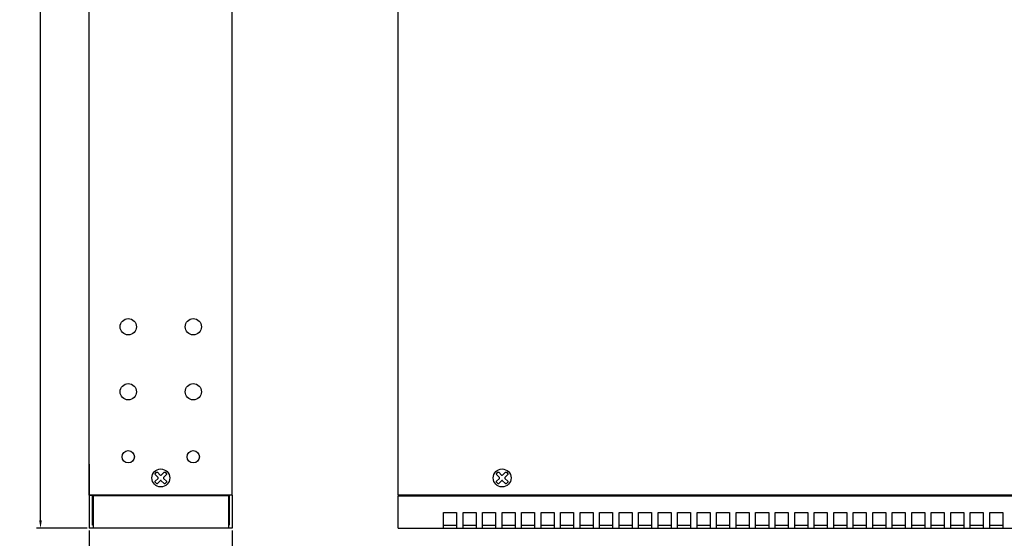
# Model space of a CAD drawing. Units: millimetres. Extents: x 343 to 996, y 224 to 838.
# Drawn here: x 343 to 646, y 372 to 531 of the extents above; entities that cross this region are included whole.
import ezdxf

# ---------------------------------------------------------------- set-up
doc = ezdxf.new("R2010")
doc.units = ezdxf.units.MM
for name, color, linetype in [('치수', 1, 'Continuous'), ('케이스 옆면', 7, 'Continuous'), ('케이스_상판', 7, 'Continuous')]:
    doc.layers.add(name, color=color, linetype=linetype)
doc.dimstyles.new('ISO-25', dxfattribs={"dimtxt": 2.5, "dimasz": 2.5, "dimexe": 1.25, "dimexo": 0.625, "dimtad": 1, "dimtxsty": 'Standard', "dimcen": 2.5, "dimadec": 0, "dimazin": 0, "dimtfac": 1, "dimtmove": 0, "dimatfit": 3, "dimfxl": 0, "dimarcsym": 0})

# ---------------------------------------------------------------- blocks, each defined once
blk = doc.blocks.new('*D214')
at = {"layer": 'Defpoints', "color": 0}
for p in [(364.47, 374.84), (408.47, 374.84), (408.47, 359.84)]:
    blk.add_point(p, dxfattribs=at)
at = {"layer": '치수', "color": 0, "linetype": 'Continuous', "lineweight": -2}
for p, q in [((364.47, 374.21), (364.47, 358.59)), ((408.47, 374.21), (408.47, 358.59)), ((366.97, 359.84), (405.97, 359.84))]:
    blk.add_line(p, q, dxfattribs=at)
at = {"layer": '치수', "color": 0}
for points in [[(366.97, 360.26), (366.97, 359.43), (364.47, 359.84)], [(405.97, 359.43), (405.97, 360.26), (408.47, 359.84)]]:
    blk.add_solid(points, dxfattribs=at)
at = {"layer": '치수', "color": 0, "linetype": 'Continuous', "insert": (386.47, 362.97), "char_height": 5, "attachment_point": 5}
blk.add_mtext('44', dxfattribs=at)
blk = doc.blocks.new('*D215')
at = {"layer": 'Defpoints', "color": 0}
for p in [(349.47, 723.84), (364.47, 723.84), (364.47, 374.84)]:
    blk.add_point(p, dxfattribs=at)
at = {"layer": '치수', "color": 0, "linetype": 'Continuous', "lineweight": -2}
for p, q in [((363.85, 723.84), (348.22, 723.84)), ((349.47, 377.34), (349.47, 721.34)), ((363.85, 374.84), (348.22, 374.84))]:
    blk.add_line(p, q, dxfattribs=at)
at = {"layer": '치수', "color": 0}
for points in [[(349.89, 721.34), (349.06, 721.34), (349.47, 723.84)], [(349.06, 377.34), (349.89, 377.34), (349.47, 374.84)]]:
    blk.add_solid(points, dxfattribs=at)
at = {"layer": '치수', "color": 0, "linetype": 'Continuous', "insert": (346.35, 549.34), "char_height": 5, "attachment_point": 5, "rotation": 90}
blk.add_mtext('349', dxfattribs=at)

msp = doc.modelspace()

# ---------------------------------------------------------------- linework, layer by layer
at = {"layer": '케이스 옆면'}
for p, q in [((365.475, 375.84), (365.475, 385.04)), ((407.475, 385.04), (407.475, 375.84)), ((365.675, 375.84), (365.475, 375.84)), ((407.475, 375.84), (407.275, 375.84))]:
    msp.add_line(p, q, dxfattribs=at)
at = {"layer": '케이스 옆면', "color": 0}
for points in [[(364.475, 385.04), (364.475, 723.84)], [(365.475, 385.04), (364.475, 385.04)], [(364.475, 385.04), (365.475, 385.04)], [(366.675, 385.04), (365.675, 385.04)]]:
    msp.add_lwpolyline(points, dxfattribs=at)
at = {"layer": '케이스 옆면'}
for points in [[(408.475, 385.04), (408.475, 723.84)], [(364.475, 394.54), (364.475, 374.84)], [(408.475, 385.04), (364.475, 385.04)], [(365.675, 384.84), (365.675, 374.84)], [(407.275, 384.84), (365.675, 384.84)], [(407.275, 384.84), (407.275, 374.84)], [(408.475, 385.04), (408.475, 374.84)], [(408.475, 374.84), (364.475, 374.84)]]:
    msp.add_lwpolyline(points, dxfattribs=at)
at = {"layer": '케이스_상판'}
for p, q in [((459.475, 374.84), (459.475, 384.84)), ((459.475, 384.84), (899.475, 384.84)), ((473.475, 374.84), (473.475, 379.69)), ((473.475, 379.69), (477.475, 379.69)), ((477.475, 379.69), (477.475, 374.84)), ((479.475, 374.84), (479.475, 379.69)), ((479.475, 379.69), (483.475, 379.69)), ((483.475, 379.69), (483.475, 374.84)), ((485.475, 374.84), (485.475, 379.69)), ((485.475, 379.69), (489.475, 379.69)), ((489.475, 379.69), (489.475, 374.84)), ((491.475, 374.84), (491.475, 379.69)), ((491.475, 379.69), (495.475, 379.69)), ((495.475, 379.69), (495.475, 374.84)), ((497.475, 374.84), (497.475, 379.69)), ((497.475, 379.69), (501.475, 379.69)), ((501.475, 379.69), (501.475, 374.84)), ((503.475, 374.84), (503.475, 379.69)), ((503.475, 379.69), (507.475, 379.69)), ((507.475, 379.69), (507.475, 374.84)), ((509.475, 374.84), (509.475, 379.69)), ((509.475, 379.69), (513.475, 379.69)), ((513.475, 379.69), (513.475, 374.84)), ((515.475, 374.84), (515.475, 379.69)), ((515.475, 379.69), (519.475, 379.69)), ((519.475, 379.69), (519.475, 374.84)), ((521.475, 374.84), (521.475, 379.69)), ((521.475, 379.69), (525.475, 379.69)), ((525.475, 379.69), (525.475, 374.84)), ((527.475, 374.84), (527.475, 379.69)), ((527.475, 379.69), (531.475, 379.69)), ((531.475, 379.69), (531.475, 374.84)), ((533.475, 374.84), (533.475, 379.69)), ((533.475, 379.69), (537.475, 379.69)), ((537.475, 379.69), (537.475, 374.84)), ((539.475, 374.84), (539.475, 379.69)), ((539.475, 379.69), (543.475, 379.69)), ((543.475, 379.69), (543.475, 374.84)), ((545.475, 374.84), (545.475, 379.69)), ((545.475, 379.69), (549.475, 379.69)), ((549.475, 379.69), (549.475, 374.84)), ((551.475, 374.84), (551.475, 379.69)), ((551.475, 379.69), (555.475, 379.69)), ((555.475, 379.69), (555.475, 374.84)), ((557.475, 374.84), (557.475, 379.69)), ((557.475, 379.69), (561.475, 379.69)), ((561.475, 379.69), (561.475, 374.84)), ((563.475, 374.84), (563.475, 379.69)), ((563.475, 379.69), (567.475, 379.69)), ((567.475, 379.69), (567.475, 374.84)), ((569.475, 374.84), (569.475, 379.69)), ((569.475, 379.69), (573.475, 379.69)), ((573.475, 379.69), (573.475, 374.84)), ((575.475, 374.84), (575.475, 379.69)), ((575.475, 379.69), (579.475, 379.69)), ((579.475, 379.69), (579.475, 374.84)), ((581.475, 374.84), (581.475, 379.69)), ((581.475, 379.69), (585.475, 379.69)), ((585.475, 379.69), (585.475, 374.84)), ((587.475, 374.84), (587.475, 379.69)), ((587.475, 379.69), (591.475, 379.69)), ((591.475, 379.69), (591.475, 374.84)), ((593.475, 374.84), (593.475, 379.69)), ((593.475, 379.69), (597.475, 379.69)), ((597.475, 379.69), (597.475, 374.84)), ((599.475, 374.84), (599.475, 379.69)), ((599.475, 379.69), (603.475, 379.69)), ((603.475, 379.69), (603.475, 374.84)), ((605.475, 374.84), (605.475, 379.69)), ((605.475, 379.69), (609.475, 379.69)), ((609.475, 379.69), (609.475, 374.84)), ((611.475, 374.84), (611.475, 379.69)), ((611.475, 379.69), (615.475, 379.69)), ((615.475, 379.69), (615.475, 374.84)), ((617.475, 374.84), (617.475, 379.69)), ((617.475, 379.69), (621.475, 379.69)), ((621.475, 379.69), (621.475, 374.84)), ((623.475, 374.84), (623.475, 379.69)), ((623.475, 379.69), (627.475, 379.69)), ((627.475, 379.69), (627.475, 374.84)), ((629.475, 374.84), (629.475, 379.69)), ((629.475, 379.69), (633.475, 379.69)), ((633.475, 379.69), (633.475, 374.84)), ((635.475, 374.84), (635.475, 379.69)), ((635.475, 379.69), (639.475, 379.69)), ((639.475, 379.69), (639.475, 374.84)), ((641.475, 374.84), (641.475, 379.69)), ((641.475, 379.69), (645.475, 379.69)), ((645.475, 379.69), (645.475, 374.84)), ((459.475, 374.84), (899.475, 374.84))]:
    msp.add_line(p, q, dxfattribs=at)
at = {"layer": '케이스_상판', "ltscale": 0.2}
for p, q in [((473.475, 375.84), (477.475, 375.84)), ((479.475, 375.84), (483.475, 375.84)), ((485.475, 375.84), (489.475, 375.84)), ((491.475, 375.84), (495.475, 375.84)), ((497.475, 375.84), (501.475, 375.84)), ((503.475, 375.84), (507.475, 375.84)), ((509.475, 375.84), (513.475, 375.84)), ((515.475, 375.84), (519.475, 375.84)), ((521.475, 375.84), (525.475, 375.84)), ((527.475, 375.84), (531.475, 375.84)), ((533.475, 375.84), (537.475, 375.84)), ((539.475, 375.84), (543.475, 375.84)), ((545.475, 375.84), (549.475, 375.84)), ((551.475, 375.84), (555.475, 375.84)), ((557.475, 375.84), (561.475, 375.84)), ((563.475, 375.84), (567.475, 375.84)), ((569.475, 375.84), (573.475, 375.84)), ((575.475, 375.84), (579.475, 375.84)), ((581.475, 375.84), (585.475, 375.84)), ((587.475, 375.84), (591.475, 375.84)), ((593.475, 375.84), (597.475, 375.84)), ((599.475, 375.84), (603.475, 375.84)), ((605.475, 375.84), (609.475, 375.84)), ((611.475, 375.84), (615.475, 375.84)), ((617.475, 375.84), (621.475, 375.84)), ((623.475, 375.84), (627.475, 375.84)), ((629.475, 375.84), (633.475, 375.84)), ((635.475, 375.84), (639.475, 375.84)), ((641.475, 375.84), (645.475, 375.84))]:
    msp.add_line(p, q, dxfattribs=at)
at = {"layer": '케이스_상판'}
msp.add_lwpolyline([(459.475, 385.04), (459.475, 723.84)], dxfattribs=at)
for points in [[(388.207, 389.031), (387.783, 388.607, -0.4142136), (387.5, 388.607), (386.616, 389.491, 0.4142136), (386.333, 389.491), (385.449, 388.607, -0.4142136), (385.167, 388.607), (384.742, 389.031, -0.4142136), (384.742, 389.314), (385.626, 390.198, 0.4142136), (385.626, 390.481), (384.742, 391.365, -0.4142136), (384.742, 391.648), (385.167, 392.072, -0.4142136), (385.449, 392.072), (386.333, 391.188, 0.4142136), (386.616, 391.188), (387.5, 392.072, -0.4142136), (387.783, 392.072), (388.207, 391.648, -0.4142136), (388.207, 391.365), (387.323, 390.481, 0.4142136), (387.323, 390.198), (388.207, 389.314, -0.4142136)], [(493.207, 389.031), (492.783, 388.607, -0.4142136), (492.5, 388.607), (491.616, 389.491, 0.4142136), (491.333, 389.491), (490.449, 388.607, -0.4142136), (490.167, 388.607), (489.742, 389.031, -0.4142136), (489.742, 389.314), (490.626, 390.198, 0.4142136), (490.626, 390.481), (489.742, 391.365, -0.4142136), (489.742, 391.648), (490.167, 392.072, -0.4142136), (490.449, 392.072), (491.333, 391.188, 0.4142136), (491.616, 391.188), (492.5, 392.072, -0.4142136), (492.783, 392.072), (493.207, 391.648, -0.4142136), (493.207, 391.365), (492.323, 390.481, 0.4142136), (492.323, 390.198), (493.207, 389.314, -0.4142136)]]:
    msp.add_lwpolyline(points, format="xyb", close=True, dxfattribs=at)
at = {"layer": '케이스_상판', "color": 0}
for points in [[(486.475, 385.04), (459.475, 385.04)], [(877.675, 385.04), (486.475, 385.04)]]:
    msp.add_lwpolyline(points, dxfattribs=at)
at = {"layer": '케이스_상판'}
for centre, radius in [((376.475, 436.84), 2.5), ((396.475, 436.84), 2.5), ((376.475, 416.84), 2.5), ((396.475, 416.84), 2.5), ((376.475, 396.84), 1.9), ((396.475, 396.84), 1.9), ((386.475, 390.34), 2.75), ((491.475, 390.34), 2.75)]:
    msp.add_circle(centre, radius, dxfattribs=at)

# ---------------------------------------------------------------- dimensions: what is measured, and where the dimension line sits
at = {"layer": '치수', "linetype": 'Continuous'}
dim = msp.add_linear_dim(base=(349.475, 723.84), p1=(364.475, 374.84), p2=(364.475, 723.84), angle=90, dimstyle='ISO-25', override={"dimtxt": 5}, dxfattribs=at)
dim.commit()
dim.dimension.update_dxf_attribs({"geometry": '*D215', "text_midpoint": (346.35, 549.34)})
dim = msp.add_linear_dim(base=(408.475, 359.843), p1=(364.475, 374.84), p2=(408.475, 374.84), dimstyle='ISO-25', override={"dimtxt": 5}, dxfattribs=at)
dim.commit()
dim.dimension.update_dxf_attribs({"geometry": '*D214', "text_midpoint": (386.475, 362.968)})

doc.saveas('drawing.dxf')
